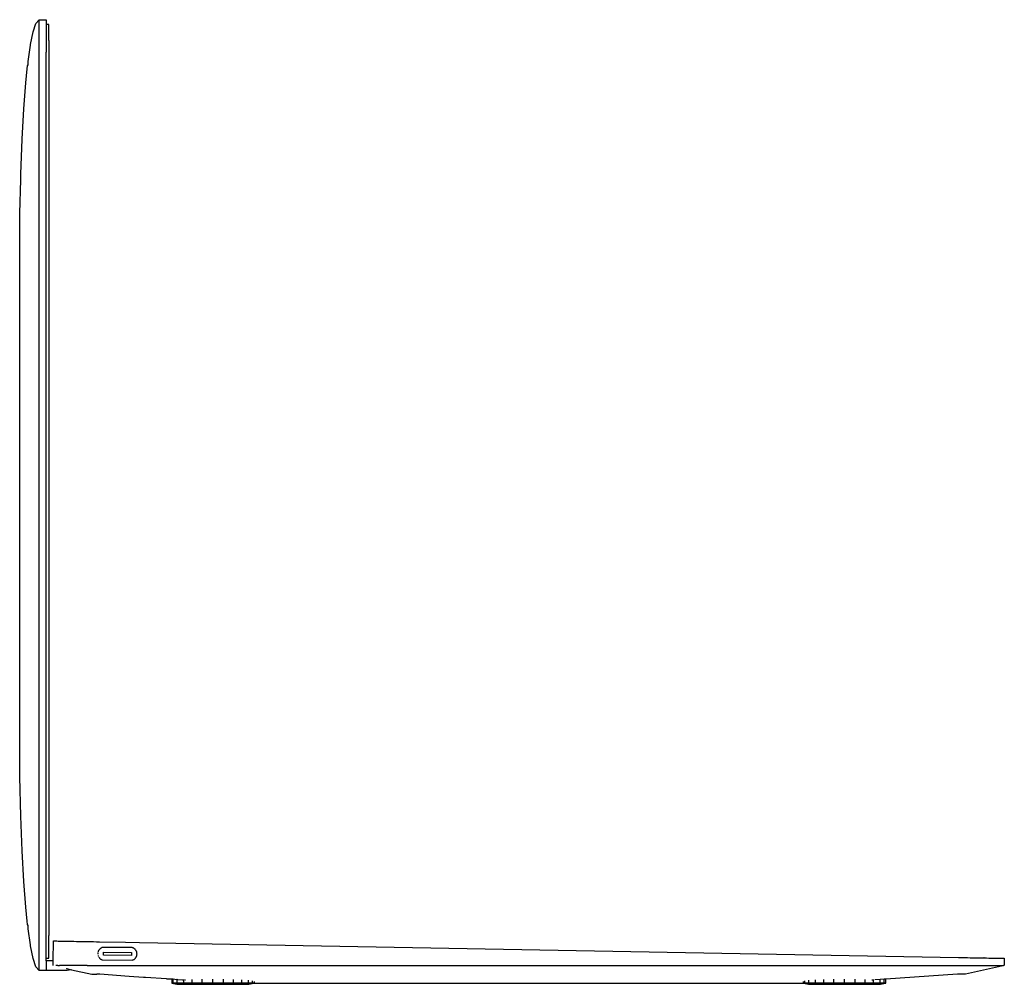
# Model space of a CAD drawing. Units: millimetres. Extents: x 5771 to 7497, y 1618 to 2247.
# Drawn here: x 6913 to 7116, y 2038 to 2238 of the extents above; entities that cross this region are included whole.
import ezdxf

# ---------------------------------------------------------------- set-up
doc = ezdxf.new("R2010")
doc.units = ezdxf.units.MM
doc.layers.add('MacBook', color=7, linetype='Continuous')

# ---------------------------------------------------------------- blocks, each defined once
blk = doc.blocks.new('A$C07FD1F7B')
at = {"layer": 'MacBook', "transparency": 33554687}
for p, q in [((16.91, 12.57), (16.94, 12.49)), ((16.96, 12.43), (16.98, 12.4)), ((6.21, 11.5), (6.21, 12)), ((32.13, 6.9), (32.42, 6.9)), ((34.82, 7.57), (34.84, 7.57)), ((34.92, 7.58), (34.97, 7.58)), ((176.79, 7.58), (176.84, 7.58))]:
    blk.add_line(p, q, dxfattribs=at)
for points in [[(2.29, 195.82), (2.36, 196.48), (2.44, 196.69), (2.44, 196.88), (2.44, 197.36), (2.93, 200.69), (2.93, 200.89), (3.48, 203.5), (4.07, 205.2), (4.71, 205.98), (6.21, 205.98), (6.21, 205.66), (6.21, 205), (6.21, 204.93), (6.21, 204.84), (6.21, 204.71), (6.21, 204.55), (6.21, 204.36), (6.21, 204.13), (6.21, 203.87), (6.21, 203.58), (6.21, 203.26), (6.21, 203.2), (6.21, 202.91), (6.21, 202.53), (6.21, 202.13), (6.21, 201.7), (6.21, 201.25), (6.21, 200.78), (6.21, 200.3), (6.21, 199.79), (6.21, 199.28)], [(4.71, 9.48), (4.71, 9.81), (4.71, 10.75), (4.71, 12.26), (4.71, 14.23), (4.71, 16.52), (4.71, 18.98), (4.71, 21.24), (4.71, 172.86), (4.71, 196.48), (4.71, 198.94), (4.71, 201.23), (4.71, 203.2), (4.71, 204.71), (4.71, 205.66), (4.71, 205.98)], [(6.71, 201.7), (6.71, 202.13), (6.71, 202.53), (6.71, 202.91), (6.71, 203.26), (6.71, 203.58), (6.71, 203.87), (6.71, 204.13), (6.71, 204.35), (6.71, 204.55), (6.71, 204.71), (6.71, 204.84), (6.71, 204.93), (6.71, 205), (6.21, 205)], [(6.71, 201.7), (6.71, 201.25), (6.71, 200.78), (6.71, 200.3), (6.71, 199.79), (6.71, 199.28), (6.71, 198.75), (6.71, 198.21), (6.71, 197.67), (6.71, 197.12), (6.71, 196.57), (6.71, 20.44), (6.71, 19.88), (6.71, 19.34), (6.71, 18.79), (6.71, 18.25), (6.71, 17.72), (6.71, 17.21), (6.71, 16.71)], [(6.21, 15.75), (6.21, 16.22), (6.21, 16.52), (6.21, 16.71), (6.21, 17.21), (6.21, 17.72), (6.21, 18.25), (6.21, 18.79), (6.21, 18.98), (6.21, 19.34), (6.21, 19.88), (6.21, 20.44), (6.21, 21.24), (6.21, 172.86), (6.21, 188.67), (6.21, 189.01), (6.21, 196.48), (6.21, 196.57), (6.21, 197.12), (6.21, 197.67), (6.21, 198.21), (6.21, 198.75), (6.21, 198.94), (6.21, 199.28)], [(2.44, 18.77), (2.36, 18.98), (2.29, 19.65), (1.99, 22.55), (1.6, 27.91), (1.25, 34.19), (0.96, 41.38), (0.71, 49.48), (0.71, 165.98), (0.96, 172.86), (0.96, 174.09), (1.25, 181.28), (1.6, 187.55), (1.99, 192.91), (2.29, 195.82)], [(7.6, 10.5), (7.62, 11.5), (6.21, 11.5), (6.21, 10.75), (6.21, 9.81), (6.21, 9.48), (4.71, 9.48), (4.07, 10.27), (3.48, 11.96), (2.93, 14.58), (2.93, 14.77), (2.44, 18.11), (2.44, 18.58), (2.44, 18.77)], [(6.21, 12.07), (6.21, 12), (6.71, 12), (6.71, 12.07), (6.71, 12.16), (6.71, 12.29), (6.71, 12.45), (6.71, 12.64), (6.71, 12.87), (6.71, 13.13), (6.71, 13.42), (6.71, 13.74), (6.71, 14.09), (6.71, 14.47), (6.71, 14.87), (6.71, 15.3), (6.71, 15.75), (6.71, 16.22), (6.71, 16.71)], [(6.21, 13.74), (6.21, 14.09), (6.21, 14.23), (6.21, 14.47), (6.21, 14.87), (6.21, 15.3), (6.21, 15.75)], [(7.62, 11.5), (7.69, 15.6), (7.78, 15.6), (7.89, 15.6), (8.01, 15.6), (8.19, 15.59), (8.41, 15.59), (8.67, 15.58), (8.96, 15.58), (9.29, 15.57), (9.65, 15.57), (10.05, 15.56), (10.49, 15.55), (10.93, 15.54), (11.41, 15.53), (11.91, 15.52), (12.44, 15.51), (12.99, 15.5)], [(12.99, 15.5), (13.36, 15.51), (13.4, 15.5), (13.55, 15.49), (14.14, 15.48), (14.73, 15.47), (15.34, 15.46), (15.95, 15.45), (16.57, 15.44), (17.19, 15.43), (22.56, 15.34), (25.45, 15.28), (194.66, 12.18)], [(24.96, 12.9), (24.95, 12.99), (24.95, 13.07), (24.93, 13.16), (24.91, 13.25), (24.89, 13.33), (24.86, 13.41), (24.82, 13.5), (24.78, 13.57), (24.74, 13.65), (24.68, 13.72), (24.63, 13.79), (24.57, 13.86), (24.51, 13.92), (24.44, 13.97), (24.37, 14.03), (24.29, 14.07), (24.21, 14.11), (24.13, 14.15), (24.05, 14.18), (23.97, 14.21), (17.86, 14.26), (17.78, 14.24), (17.69, 14.21), (17.61, 14.17), (17.53, 14.13), (17.45, 14.08), (17.38, 14.03), (17.31, 13.97)], [(6.21, 12.07), (6.21, 12.16), (6.21, 12.26), (6.21, 12.45), (6.21, 12.64), (6.21, 12.87), (6.21, 13.13), (6.21, 13.42), (6.21, 13.74)], [(16.88, 13.2), (16.86, 13.11), (16.86, 13.02), (16.86, 12.93), (16.86, 12.84)], [(17.31, 13.97), (17.24, 13.91), (17.18, 13.84), (17.16, 13.81), (17.13, 13.77), (17.08, 13.7), (17.03, 13.62), (16.99, 13.54), (16.95, 13.46), (16.92, 13.37)], [(17.06, 12.24), (17.11, 12.17), (17.17, 12.1), (17.23, 12.03), (17.29, 11.97), (17.36, 11.91), (17.43, 11.85), (17.51, 11.8), (17.59, 11.76), (17.67, 11.72), (17.75, 11.69), (17.84, 11.66), (24.03, 11.63), (24.11, 11.66), (24.19, 11.69), (24.27, 11.73)], [(24.27, 11.73), (24.35, 11.78), (24.42, 11.83), (24.49, 11.89), (24.55, 11.95), (24.61, 12.01), (24.67, 12.08), (24.72, 12.15), (24.77, 12.22), (24.81, 12.3), (24.85, 12.38), (24.88, 12.46), (24.91, 12.55), (24.93, 12.63), (24.94, 12.72), (24.95, 12.81), (24.96, 12.9)], [(14.64, 10.5), (14.08, 10.5), (14.04, 10.5), (13.49, 10.5), (13.46, 10.5), (12.93, 10.5), (12.9, 10.5), (12.38, 10.5), (12.35, 10.5), (11.85, 10.5), (11.82, 10.5), (11.35, 10.5), (11.31, 10.5), (10.87, 10.5), (10.83, 10.5), (10.41, 10.5), (10.38, 10.5), (9.99, 10.5), (9.95, 10.5), (9.59, 10.5), (9.56, 10.5), (9.23, 10.5), (9.2, 10.5), (8.97, 10.49), (8.87, 10.48), (8.69, 10.48), (8.58, 10.5), (8.42, 10.49), (8.32, 10.5), (8.17, 10.49)], [(14.64, 10.5), (14.67, 10.5), (15.24, 10.5), (15.28, 10.5), (15.86, 10.5), (15.89, 10.5), (16.48, 10.5), (16.51, 10.5), (17.1, 10.5), (17.13, 10.5), (194.63, 10.5), (195.25, 10.5), (195.87, 10.5), (196.48, 10.5), (197.09, 10.5), (197.68, 10.5)], [(197.68, 10.5), (198.26, 10.5), (198.83, 10.5), (199.38, 10.5), (199.91, 10.5), (200.41, 10.5), (200.89, 10.5), (201.35, 10.5), (201.77, 10.5), (202.17, 10.5), (202.53, 10.5), (202.86, 10.5), (203.15, 10.5), (203.41, 10.5), (203.63, 10.5), (203.81, 10.5), (203.85, 10.5), (203.95, 10.5), (203.85, 10.44), (203.59, 10.38), (196.13, 8.7), (195.2, 8.7), (195.11, 8.7), (195.02, 8.7), (194.92, 8.7), (194.83, 8.7), (194.73, 8.7), (194.5, 8.7), (179.63, 7.71), (179.34, 7.7), (178.49, 7.64), (177.41, 7.58), (177.37, 7.58)], [(194.66, 12.18), (195.28, 12.17), (195.9, 12.15), (196.51, 12.14), (197.12, 12.13), (197.71, 12.12), (198.29, 12.11), (198.86, 12.1), (199.41, 12.09), (199.9, 12.08)], [(199.97, 12.08), (199.9, 12.08), (199.94, 12.08), (199.97, 12.08), (200.44, 12.07), (200.92, 12.06), (201.38, 12.05), (201.8, 12.05), (202.19, 12.04), (202.56, 12.03), (202.88, 12.03), (203.16, 12.02), (203.43, 12.02), (203.65, 12.01), (203.83, 12.01), (203.97, 12.01), (204.08, 12), (204.14, 12), (204.13, 10.5)], [(10.39, 9.94), (10.39, 9.88), (11.39, 9.64), (10.96, 9.54), (10.51, 9.5), (6.21, 9.48)], [(11.39, 9.64), (11.42, 9.65), (15.65, 8.7), (15.71, 8.7), (15.75, 8.7), (16.56, 8.7), (16.65, 8.7)], [(32.13, 7.76), (32.13, 7.71), (31.07, 7.78), (26.7, 8.05), (26.28, 8.07), (23.31, 8.26), (17.26, 8.7), (17.03, 8.7), (16.93, 8.7), (16.84, 8.7), (16.74, 8.7), (16.65, 8.7)], [(31.07, 7.78), (32.13, 7.76), (32.42, 7.74)], [(32.13, 7.71), (32.13, 6.9), (32.48, 6.83), (32.83, 6.76), (33.18, 6.69), (33.53, 6.63), (33.77, 6.63), (34.48, 6.63), (35.61, 6.63), (37.08, 6.63), (38.79, 6.63), (40.63, 6.63), (42.47, 6.63), (44.18, 6.63), (45.65, 6.63), (46.78, 6.63), (47.49, 6.63), (47.73, 6.63), (48.08, 6.69), (48.43, 6.76), (48.78, 6.83), (49.13, 6.9), (48.84, 6.9), (48.84, 7.33)], [(33.27, 6.9), (32.42, 6.9), (32.42, 7.74), (32.76, 7.68), (33.17, 7.65), (33.27, 7.69), (33.32, 7.64), (33.42, 7.64), (34.35, 7.58), (34.39, 7.58)], [(36.38, 6.9), (34.62, 6.9), (33.27, 6.9), (33.27, 7.69)], [(34.45, 7.57), (34.49, 7.57), (34.53, 7.57), (34.57, 7.57), (34.62, 7.56), (34.65, 7.57), (34.68, 7.57), (34.71, 7.57), (34.74, 7.57), (34.76, 7.57)], [(34.62, 6.9), (34.62, 7.56), (34.62, 7.6)], [(38.43, 6.9), (36.38, 6.9), (36.38, 7.64)], [(40.63, 6.9), (38.43, 6.9), (38.43, 7.7)], [(42.83, 6.9), (40.63, 6.9), (40.63, 7.71)], [(44.88, 6.9), (42.83, 6.9), (42.83, 7.7)], [(46.64, 6.9), (44.88, 6.9), (44.88, 7.64)], [(47.99, 6.9), (46.64, 6.9), (46.64, 7.56)], [(48.84, 6.9), (47.99, 6.9), (47.99, 7.46)], [(49.13, 7.2), (49.13, 6.9), (162.63, 6.9), (162.63, 7.2)], [(162.92, 6.9), (162.63, 6.9), (162.98, 6.83), (163.33, 6.76), (163.68, 6.69), (164.03, 6.63), (164.27, 6.63), (164.98, 6.63), (166.11, 6.63), (167.58, 6.63), (169.29, 6.63), (171.13, 6.63), (172.97, 6.63), (174.68, 6.63), (176.15, 6.63), (177.28, 6.63), (177.99, 6.63), (178.23, 6.63), (178.58, 6.69), (178.93, 6.76), (179.28, 6.83), (179.63, 6.9), (179.63, 7.71), (179.63, 7.75)], [(163.77, 6.9), (162.92, 6.9), (162.92, 7.33)], [(165.12, 6.9), (163.77, 6.9), (163.77, 7.46)], [(166.88, 6.9), (165.12, 6.9), (165.12, 7.56)], [(168.93, 6.9), (166.88, 6.9), (166.88, 7.64)], [(171.13, 6.9), (168.93, 6.9), (168.93, 7.7)], [(173.33, 6.9), (171.13, 6.9), (171.13, 7.71)], [(175.38, 6.9), (173.33, 6.9), (173.33, 7.7)], [(177.14, 6.9), (175.38, 6.9), (175.38, 7.64)], [(176.92, 7.57), (176.94, 7.57), (176.97, 7.57), (177, 7.57), (177.03, 7.57), (177.05, 7.57), (177.08, 7.57), (177.11, 7.57)], [(178.49, 6.9), (177.14, 6.9), (177.14, 7.57), (177.19, 7.57)], [(179.34, 6.9), (178.49, 6.9), (178.49, 7.64), (178.49, 7.68)], [(179.63, 6.9), (179.34, 6.9), (179.34, 7.7), (179.34, 7.73)]]:
    blk.add_lwpolyline(points, dxfattribs=at)
blk.add_lwpolyline([(23.81, 13.21), (23.8, 12.61), (18, 12.66), (18.01, 13.26)], close=True, dxfattribs=at)

msp = doc.modelspace()

# ---------------------------------------------------------------- block references
msp.add_blockref('A$C07FD1F7B', (6912.16, 2031.69))

doc.saveas('drawing.dxf')
